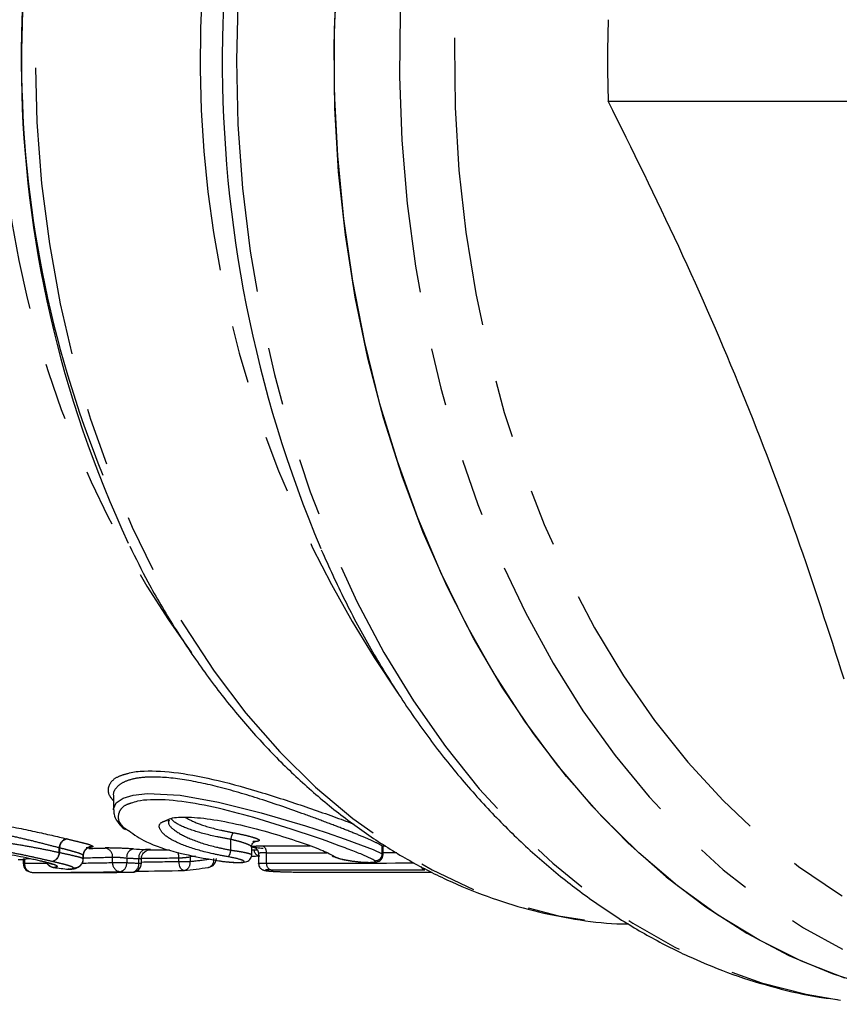
# Model space of a CAD drawing. Extents: x 33 to 397, y 21 to 217.
# Drawn here: x 157 to 175, y 21 to 43 of the extents above; entities that cross this region are included whole.
import ezdxf

# ---------------------------------------------------------------- set-up
doc = ezdxf.new("R2010")
doc.units = 0
doc.linetypes.add('PHANTOM', pattern=[12.7, 6.35, -1.27, 1.27, -1.27, 1.27, -1.27])
doc.layers.get('0').update_dxf_attribs({"linetype": 'CONTINUOUS'})

msp = doc.modelspace()

# ---------------------------------------------------------------- linework, layer by layer
at = {"color": 7, "linetype": 'CONTINUOUS'}
for p, q in [((170.308, 41.074), (176.102, 41.074)), ((159.425, 25.803), (159.425, 25.502)), ((162.468, 24.51), (162.468, 24.679)), ((165.355, 24.513), (165.355, 24.682)), ((158.763, 24.491), (158.763, 24.419)), ((160.2, 24.621), (160.658, 24.621)), ((160.233, 24.621), (160.236, 24.621)), ((162.468, 24.621), (162.589, 24.621)), ((162.617, 24.535), (162.617, 24.318)), ((157.332, 24.405), (157.441, 24.405)), ((157.441, 24.422), (157.441, 24.322)), ((157.823, 24.374), (157.85, 24.371)), ((160.042, 24.325), (160.042, 24.422)), ((157.9, 24.121), (158.871, 24.121)), ((158.104, 24.23), (158.115, 24.23)), ((158.426, 24.192), (158.434, 24.192)), ((158.463, 24.192), (158.434, 24.192)), ((158.871, 24.121), (158.945, 24.121)), ((160.982, 24.164), (160.976, 24.164)), ((160.982, 24.164), (160.991, 24.165)), ((161.506, 24.232), (161.522, 24.233))]:
    msp.add_line(p, q, dxfattribs=at)
at = {"color": 8, "linetype": 'PHANTOM'}
for p, q in [((162.007, 24.611), (162.007, 24.847)), ((162.508, 24.682), (162.508, 24.708)), ((165.338, 24.527), (165.338, 24.703)), ((165.348, 24.681), (165.338, 24.703)), ((165.361, 24.706), (165.414, 24.706)), ((158.234, 24.56), (158.234, 24.663)), ((158.234, 24.56), (158.241, 24.56)), ((158.241, 24.66), (158.241, 24.56)), ((158.762, 24.419), (158.762, 24.493)), ((161.113, 24.464), (161.113, 24.364)), ((162.791, 24.328), (162.791, 24.555)), ((165.338, 24.527), (165.348, 24.513)), ((157.441, 24.322), (157.471, 24.322)), ((157.471, 24.423), (157.471, 24.322)), ((158.762, 24.419), (158.763, 24.419)), ((159.407, 24.337), (159.407, 24.458)), ((159.407, 24.337), (159.719, 24.337)), ((159.719, 24.437), (159.719, 24.337)), ((159.984, 24.325), (159.984, 24.425)), ((159.984, 24.325), (160.042, 24.325)), ((160.867, 24.364), (160.867, 24.441)), ((160.867, 24.364), (161.113, 24.364))]:
    msp.add_line(p, q, dxfattribs=at)
at = {"color": 8, "linetype": 'PHANTOM', "flags": 128}
for points in [[(175.427, 62.63), (174.657, 62.498), (173.678, 62.245), (172.714, 61.899), (171.769, 61.462), (170.846, 60.935), (169.952, 60.32), (169.088, 59.622), (168.26, 58.842), (167.472, 57.984), (166.726, 57.053), (166.026, 56.053), (165.376, 54.988), (164.779, 53.863), (164.237, 52.684), (163.753, 51.455), (163.328, 50.183), (162.966, 48.873), (162.667, 47.531), (162.433, 46.163), (162.265, 44.777), (162.164, 43.377), (162.13, 41.971), (162.164, 40.565), (162.265, 39.166), (162.433, 37.779), (162.667, 36.412), (162.966, 35.07), (163.328, 33.76), (163.753, 32.488), (164.237, 31.259), (164.779, 30.079), (165.376, 28.955), (166.026, 27.89), (166.726, 26.889), (167.472, 25.958), (168.26, 25.101), (169.088, 24.321), (169.952, 23.622), (170.846, 23.008), (171.769, 22.481), (172.714, 22.043), (173.678, 21.697), (174.657, 21.444), (175.414, 21.314)], [(178.999, 62.628), (178.902, 62.615), (177.919, 62.426), (176.949, 62.144), (175.994, 61.77), (175.058, 61.305), (174.148, 60.752), (173.265, 60.114), (172.416, 59.393), (171.602, 58.592), (170.829, 57.716), (170.099, 56.767), (169.416, 55.751), (168.783, 54.673), (168.203, 53.536), (167.679, 52.346), (167.213, 51.109), (166.807, 49.831), (166.463, 48.517), (166.182, 47.172), (165.966, 45.804), (165.816, 44.419), (165.732, 43.022), (165.716, 41.621), (165.766, 40.221), (165.883, 38.829), (166.066, 37.452), (166.314, 36.095), (166.627, 34.765), (167.002, 33.468), (167.439, 32.209), (167.934, 30.995), (168.487, 29.832), (169.093, 28.723), (169.751, 27.675), (170.458, 26.693), (171.21, 25.78), (172.004, 24.94), (172.836, 24.179), (173.703, 23.499), (174.6, 22.903), (175.523, 22.394), (176.469, 21.974), (177.432, 21.646), (178.409, 21.41), (179.395, 21.269), (180.386, 21.221)], [(190.794, 56.504), (190.451, 56.948), (189.698, 57.828), (188.904, 58.632), (188.072, 59.357), (187.208, 59.999), (186.314, 60.555), (185.395, 61.022), (184.455, 61.399), (183.499, 61.683), (182.532, 61.873), (181.557, 61.968), (180.581, 61.968), (179.606, 61.873), (178.639, 61.683), (177.683, 61.399), (176.743, 61.022), (175.824, 60.555), (174.93, 59.999), (174.065, 59.357), (173.234, 58.632), (172.44, 57.828), (171.687, 56.948), (170.979, 55.997), (170.318, 54.979), (169.709, 53.899), (169.155, 52.762), (168.657, 51.574), (168.218, 50.34), (167.84, 49.067), (167.525, 47.759), (167.275, 46.424), (167.091, 45.067), (166.973, 43.696), (166.923, 42.317), (166.94, 40.936), (167.024, 39.56), (167.175, 38.195), (167.392, 36.848), (167.675, 35.526), (168.021, 34.235), (168.43, 32.98), (168.898, 31.768), (169.425, 30.605), (170.007, 29.496), (170.642, 28.446), (171.327, 27.461), (172.058, 26.545), (172.832, 25.703), (173.645, 24.938), (174.494, 24.254), (175.374, 23.655), (176.281, 23.143), (177.211, 22.721), (178.159, 22.39), (179.121, 22.153), (180.093, 22.01), (181.069, 21.962), (181.069, 21.962)], [(170.726, 60.962), (170.167, 60.921), (169.215, 60.774), (168.272, 60.532), (167.344, 60.195), (166.435, 59.765), (165.551, 59.245), (164.694, 58.637), (163.871, 57.945), (163.085, 57.171), (162.339, 56.32), (161.638, 55.396), (160.986, 54.403), (160.385, 53.348), (159.84, 52.234), (159.351, 51.069), (158.923, 49.857), (158.556, 48.605), (158.254, 47.319), (158.017, 46.006), (157.847, 44.673), (157.745, 43.325), (157.711, 41.971), (157.745, 40.617), (157.847, 39.27), (158.017, 37.937), (158.254, 36.624), (158.556, 35.338), (158.923, 34.086), (159.351, 32.874), (159.84, 31.708), (160.385, 30.595), (160.986, 29.539), (161.638, 28.547), (162.339, 27.623), (163.085, 26.772), (163.871, 25.998), (164.694, 25.305), (165.551, 24.697), (166.435, 24.177), (167.344, 23.748), (168.272, 23.411), (169.215, 23.169), (170.167, 23.022), (170.702, 22.982)], [(159.431, 25.498), (159.426, 25.521), (159.483, 25.648), (159.639, 25.754), (159.863, 25.82), (160.172, 25.854), (160.896, 25.816), (161.74, 25.669), (162.678, 25.434), (163.652, 25.143), (164.106, 24.995), (164.523, 24.853), (164.862, 24.731), (165.137, 24.623), (165.338, 24.527), (165.338, 24.527)], [(161.229, 24.476), (161.178, 24.471), (161.113, 24.464)], [(160.976, 24.164), (160.96, 24.166), (160.939, 24.176), (160.92, 24.193), (160.902, 24.218), (160.888, 24.249), (160.877, 24.284), (160.87, 24.323), (160.867, 24.364)]]:
    msp.add_lwpolyline(points, dxfattribs=at)
at = {"color": 7, "linetype": 'CONTINUOUS', "flags": 128}
for points in [[(164.35, 44.066), (164.283, 42.671), (164.283, 41.272), (164.35, 39.877), (164.483, 38.491), (164.682, 37.12), (164.945, 35.772), (165.272, 34.452), (165.662, 33.167), (166.111, 31.921), (166.619, 30.721), (167.183, 29.572), (167.8, 28.479), (168.468, 27.448), (169.184, 26.482), (169.944, 25.587), (170.745, 24.767), (171.583, 24.024), (172.455, 23.364), (173.356, 22.787), (174.282, 22.298), (175.23, 21.898), (176.195, 21.59)], [(175.51, 21.799), (174.555, 22.173), (173.62, 22.637), (172.709, 23.19), (171.827, 23.829), (170.977, 24.55), (170.164, 25.351), (169.39, 26.227), (168.661, 27.175), (167.978, 28.191), (167.345, 29.27), (166.765, 30.407), (166.241, 31.596), (165.775, 32.833), (165.368, 34.112), (165.024, 35.426), (164.744, 36.77), (164.528, 38.138), (164.378, 39.524), (164.294, 40.92), (164.277, 42.322), (164.327, 43.722)]]:
    msp.add_lwpolyline(points, dxfattribs=at)
at = {"color": 8, "linetype": 'PHANTOM'}
for centre, radius, start, end in [((185.782, 41.986), 24.453, 146.2649, 214.705), ((179.089, 41.986), 22.184, 145.064, 215.9955), ((162.265, 24.832), 0.259, 141.19, 176.5823), ((158.438, 24.661), 0.203, 102.0322, 179.5073), ((158.444, 24.657), 0.203, 99.8505, 179.2614), ((158.963, 24.492), 0.2, 86.5375, 179.7548), ((158.962, 24.491), 0.2, 86.3302, 179.9339), ((162.652, 24.571), 0.14, 353.3692, 72.1497), ((158.031, 24.561), 0.203, 282.0377, 359.592), ((158.039, 24.562), 0.203, 279.852, 359.28), ((159.216, 24.469), 0.191, 356.7687, 81.1243), ((159.902, 24.456), 0.185, 101.3403, 185.8164), ((160.164, 24.447), 0.182, 101.3871, 186.9373), ((160.538, 24.443), 0.329, 359.7323, 20.8031), ((161.752, 24.623), 0.255, 321.357, 357.3145), ((162.674, 24.631), 0.159, 183.4686, 249.0797), ((165.185, 24.531), 0.153, 265.9075, 358.2941), ((157.657, 24.308), 0.187, 175.707, 265.4819), ((158.139, 24.418), 0.19, 205.7444, 262.5326), ((158.562, 24.42), 0.2, 265.9573, 359.6943), ((158.563, 24.419), 0.2, 265.6841, 359.9066), ((159.596, 24.325), 0.19, 176.436, 262.4819), ((159.535, 24.318), 0.185, 281.341, 5.8287), ((160.247, 33.207), 8.785, 266.5541, 268.2859), ((160.247, 33.159), 8.838, 266.5737, 268.2952), ((159.804, 24.303), 0.182, 281.3876, 6.9429), ((160.944, 24.331), 0.172, 285.8999, 11.161), ((160.238, 33.248), 8.928, 275.6258, 278.3513), ((161.468, 24.392), 0.168, 288.6392, 13.0443), ((162.929, 24.311), 0.139, 173.1256, 253.3415), ((166.295, 24.289), 0.112, 200.6368, 258.0603)]:
    msp.add_arc(centre, radius, start, end, dxfattribs=at)
at = {"color": 7, "linetype": 'CONTINUOUS'}
for centre, radius, start, end in [((189.438, 41.967), 27.619, 156.5924, 202.846), ((182.555, 41.985), 25.157, 156.9454, 204.9746), ((181.516, 41.973), 24.111, 158.0939, 202.2208), ((193.26, 41.971), 22.969, 177.7616, 182.2384), ((160.388, 33.315), 8.693, 266.5549, 268.2851), ((157.641, 24.322), 0.2, 180, 269.8334), ((158.13, 24.428), 0.2, 205.8882, 262.5678), ((159.842, 24.325), 0.2, 270.4987, 0), ((161.49, 24.43), 0.2, 278.9755, 0), ((158.447, 24.391), 0.2, 263.9961, 270), ((158.447, 24.391), 0.2, 270, 274.7215), ((160.106, 33.063), 8.942, 266.5738, 268.2945), ((160.972, 24.364), 0.2, 271.0897, 275.6233), ((160.096, 33.156), 9.035, 275.626, 278.9787)]:
    msp.add_arc(centre, radius, start, end, dxfattribs=at)
at = {"color": 8, "linetype": 'PHANTOM'}
for centre, major_axis, ratio, start_param, end_param in [((-183.078, 41.971), (3532.713, 0), 0.004911, 4.810423, 4.810724), ((156.685, 41.971), (39.572, 0), 0.43844, 4.768056, 4.777134), ((-182.971, 41.971), (3532.607, 0), 0.004954, 4.810423, 4.810801), ((-182.971, 41.971), (3532.607, 0), 0.004954, 4.811153, 4.811239), ((156.856, 41.971), (39.431, 0), 0.445084, 4.727985, 4.731344), ((157.73, 41.971), (39.655, 0), 0.445084, 4.705856, 4.718227), ((157.73, 41.971), (39.655, 0), 0.445084, 4.737946, 4.754695), ((156.856, 41.971), (39.431, 0), 0.445084, 4.760771, 4.777134), ((156.38, 41.971), (64.606, 0), 0.273193, 4.769108, 4.7819), ((157.804, 41.971), (64.24, 0), 0.273193, 4.747259, 4.760092), ((-122.413, 41.971), (3572.979, 0), 0.004954, 4.792297, 4.793208), ((-122.306, 41.971), (3572.873, 0), 0.004996, 4.792297, 4.793246)]:
    msp.add_ellipse(centre, major_axis=major_axis, ratio=ratio, start_param=start_param, end_param=end_param, dxfattribs=at)
at = {"color": 7, "linetype": 'CONTINUOUS'}
for centre, major_axis, ratio, start_param, end_param in [((148.796, 41.971), (68.848, 0), 0.259266, 4.912198, 4.914898), ((157.9, 41.971), (39.514, 0), 0.451739, 4.705856, 4.754695), ((159.778, 41.971), (0, 17.85), 0.846944, 3.031352, 3.052586), ((158.945, 41.971), (42.527, 0), 0.419735, 4.712389, 4.733429), ((156.485, 41.971), (64.748, 0), 0.275685, 4.765665, 4.7819), ((60.008, 41.971), (3572.873, 0), 0.004996, 4.741368, 4.74218)]:
    msp.add_ellipse(centre, major_axis=major_axis, ratio=ratio, start_param=start_param, end_param=end_param, dxfattribs=at)
for points, knots in [([(175.495, 28.368), (175.159, 29.416), (174.486, 31.511), (173.275, 34.689), (171.889, 37.882), (170.835, 40.01), (170.308, 41.074)], [0, 0, 0, 0, 0.2481, 0.496146, 0.748045, 1, 1, 1, 1]), ([(159.785, 31.296), (159.916, 31.031), (160.22, 30.415), (160.758, 29.507), (161.385, 28.567), (162.059, 27.689), (162.774, 26.875), (163.529, 26.129), (164.319, 25.456), (165.14, 24.857), (165.989, 24.337), (166.862, 23.898), (167.753, 23.542), (168.658, 23.268), (169.574, 23.085), (170.277, 22.992), (170.674, 22.988), (170.763, 22.987)], [0, 0, 0, 0, 0.054186, 0.126045, 0.197896, 0.26972, 0.341491, 0.413177, 0.484743, 0.55615, 0.627359, 0.698339, 0.769071, 0.839552, 0.909801, 0.979857, 1, 1, 1, 1]), ([(163.996, 31.213), (164.165, 30.84), (164.505, 30.092), (165.08, 29.027), (165.703, 28.008), (166.373, 27.047), (167.087, 26.148), (167.843, 25.314), (168.636, 24.549), (169.464, 23.856), (170.323, 23.239), (171.209, 22.7), (172.118, 22.242), (173.046, 21.865), (173.989, 21.577), (174.758, 21.398), (175.214, 21.345), (175.348, 21.329)], [0, 0, 0, 0, 0.069163, 0.139018, 0.208875, 0.27872, 0.348535, 0.418298, 0.487983, 0.557559, 0.626995, 0.696259, 0.765326, 0.834179, 0.902816, 0.971251, 1, 1, 1, 1]), ([(159.744, 26.298), (159.756, 26.303), (159.847, 26.334), (160.186, 26.364), (160.822, 26.332), (161.737, 26.15), (162.732, 25.871), (163.581, 25.591), (164.209, 25.37), (164.544, 25.249), (164.69, 25.193), (164.716, 25.183)], [0, 0, 0, 0, 0.014223, 0.105152, 0.269961, 0.430544, 0.600583, 0.785342, 0.88237, 0.979377, 1, 1, 1, 1]), ([(165.174, 24.379), (165.117, 24.409), (165.009, 24.467), (164.733, 24.58), (164.292, 24.747), (163.593, 24.993), (162.659, 25.292), (161.742, 25.54), (160.902, 25.7), (160.316, 25.731), (159.969, 25.697), (159.857, 25.656), (159.811, 25.64)], [0, 0, 0, 0, 0.081075, 0.152478, 0.226123, 0.372433, 0.512205, 0.641281, 0.763356, 0.887814, 0.954596, 1, 1, 1, 1]), ([(159.435, 25.497), (159.434, 25.464), (159.432, 25.373), (159.516, 25.233), (159.601, 25.121), (159.684, 25.065), (159.694, 25.058)], [0, 0, 0, 0, 0.194968, 0.542651, 0.941719, 1, 1, 1, 1]), ([(160.583, 25.262), (160.614, 25.279), (160.709, 25.332), (161.071, 25.348), (161.631, 25.292), (162.308, 25.152), (162.992, 24.964), (163.593, 24.77), (164.069, 24.594), (164.221, 24.509), (164.297, 24.466)], [0, 0, 0, 0, 0.062225, 0.184766, 0.314845, 0.452792, 0.593126, 0.730808, 0.865415, 1, 1, 1, 1]), ([(155.376, 25.324), (155.479, 25.323), (155.585, 25.321), (155.812, 25.311), (155.933, 25.303), (156.184, 25.279), (156.314, 25.265), (156.588, 25.227), (156.73, 25.205), (157.012, 25.157), (157.152, 25.131), (157.43, 25.077), (157.568, 25.048), (157.828, 24.992), (157.952, 24.963), (158.186, 24.91), (158.292, 24.884), (158.395, 24.86)], [0, 0, 0, 0, 0.125, 0.125, 0.25, 0.25, 0.375, 0.375, 0.5, 0.5, 0.625, 0.625, 0.75, 0.75, 0.875, 0.875, 1, 1, 1, 1]), ([(160.625, 25.255), (160.623, 25.253), (160.619, 25.251), (160.652, 25.266), (160.669, 25.273)], [0, 0, 0, 0, 0.499078, 1, 1, 1, 1]), ([(159.769, 25.035), (159.882, 24.953), (160.129, 24.775), (160.826, 24.539), (161.439, 24.43), (161.745, 24.376)], [0, 0, 0, 0, 0.299505, 0.649779, 1, 1, 1, 1]), ([(162.471, 24.679), (162.47, 24.69), (162.469, 24.72), (162.492, 24.762), (162.522, 24.79), (162.542, 24.802), (162.551, 24.805), (162.55, 24.804), (162.549, 24.804)], [0, 0, 0, 0, 0.139834, 0.382009, 0.57553, 0.747002, 0.927409, 1, 1, 1, 1]), ([(155.887, 24.628), (155.955, 24.627), (156.023, 24.627), (156.166, 24.623), (156.241, 24.619), (156.477, 24.605), (156.651, 24.588), (157.019, 24.538), (157.208, 24.506), (157.467, 24.456), (157.551, 24.438), (157.665, 24.413), (157.703, 24.405), (157.774, 24.389), (157.808, 24.381), (157.841, 24.373)], [0, 0, 0, 0, 0.125, 0.125, 0.25, 0.25, 0.5, 0.5, 0.75, 0.75, 0.875, 0.875, 0.9375, 0.9375, 1, 1, 1, 1]), ([(158.763, 24.491), (158.766, 24.518), (158.771, 24.567), (158.81, 24.623), (158.849, 24.654), (158.876, 24.667), (158.889, 24.67), (158.887, 24.67), (158.886, 24.67)], [0, 0, 0, 0, 0.2105013, 0.3991372, 0.5613206, 0.7142508, 0.8940479, 1, 1, 1, 1]), ([(160.044, 24.422), (160.043, 24.425), (160.039, 24.452), (160.055, 24.498), (160.086, 24.55), (160.122, 24.583), (160.158, 24.604), (160.189, 24.615), (160.211, 24.619), (160.225, 24.621), (160.231, 24.621), (160.234, 24.621), (160.236, 24.621), (160.236, 24.621), (160.236, 24.621)], [0, 0, 0, 0, 0.023788, 0.249237, 0.426579, 0.574844, 0.699747, 0.801452, 0.877349, 0.913134, 0.93584, 0.957058, 0.987296, 1, 1, 1, 1]), ([(161.772, 24.372), (161.807, 24.367), (161.903, 24.353), (162.063, 24.341), (162.223, 24.337), (162.307, 24.342), (162.378, 24.365), (162.426, 24.399), (162.457, 24.447), (162.471, 24.489), (162.467, 24.509), (162.467, 24.51)], [0, 0, 0, 0, 0.1127763, 0.3095608, 0.5047384, 0.7204924, 0.8015641, 0.8662687, 0.9300655, 0.9960736, 1, 1, 1, 1]), ([(162.721, 24.646), (162.67, 24.65), (162.585, 24.657), (162.532, 24.667), (162.525, 24.67), (162.542, 24.663), (162.566, 24.648), (162.594, 24.618), (162.615, 24.578), (162.615, 24.547), (162.615, 24.535)], [0, 0, 0, 0, 0.326356, 0.541818, 0.680952, 0.744953, 0.799413, 0.865836, 0.944373, 1, 1, 1, 1]), ([(164.235, 24.489), (164.235, 24.488), (164.253, 24.474), (164.306, 24.452), (164.411, 24.417), (164.582, 24.383), (164.768, 24.358), (164.95, 24.343), (165.11, 24.34), (165.194, 24.344), (165.265, 24.366), (165.313, 24.4), (165.344, 24.448), (165.358, 24.491), (165.355, 24.512), (165.354, 24.514)], [0, 0, 0, 0, 0.002688, 0.062545, 0.200739, 0.326195, 0.443532, 0.566476, 0.688639, 0.823268, 0.873922, 0.913974, 0.954499, 0.996061, 1, 1, 1, 1]), ([(157.827, 24.374), (157.829, 24.373), (157.893, 24.357), (157.991, 24.332), (158.07, 24.31), (158.096, 24.296), (158.09, 24.299), (158.09, 24.299)], [0, 0, 0, 0, 0.0132534, 0.4476684, 0.7958669, 0.99759, 1, 1, 1, 1]), ([(158.462, 24.192), (158.478, 24.193), (158.534, 24.198), (158.583, 24.204), (158.653, 24.233), (158.707, 24.269), (158.75, 24.331), (158.763, 24.393), (158.763, 24.415), (158.763, 24.419)], [0, 0, 0, 0, 0.160446, 0.549365, 0.61796, 0.717397, 0.853292, 0.975152, 1, 1, 1, 1]), ([(162.619, 24.318), (162.62, 24.303), (162.62, 24.273), (162.641, 24.233), (162.667, 24.204), (162.693, 24.185), (162.717, 24.174), (162.739, 24.167), (162.779, 24.158), (162.853, 24.15), (162.972, 24.142), (163.057, 24.139), (163.084, 24.138)], [0, 0, 0, 0, 0.0606318, 0.1246026, 0.1786624, 0.2262614, 0.2687709, 0.3146783, 0.3922283, 0.6473133, 0.8875354, 1, 1, 1, 1]), ([(163.084, 24.138), (163.093, 24.137), (163.15, 24.134), (163.266, 24.132), (163.415, 24.129), (163.494, 24.129), (163.533, 24.129)], [0, 0, 0, 0, 0.066354, 0.378327, 0.689434, 1, 1, 1, 1])]:
    msp.add_open_spline(points, degree=3, knots=knots, dxfattribs=at)
at = {"color": 8, "linetype": 'PHANTOM'}
for points, knots in [([(159.425, 25.696), (159.398, 25.729), (159.323, 25.82), (159.302, 25.963), (159.363, 26.113), (159.508, 26.232), (159.672, 26.278), (159.744, 26.298)], [0, 0, 0, 0, 0.127971, 0.356636, 0.587298, 0.817845, 1, 1, 1, 1]), ([(165.338, 24.703), (165.276, 24.737), (165.161, 24.799), (164.866, 24.925), (164.519, 25.064), (164.101, 25.224), (163.493, 25.449), (162.683, 25.731), (161.729, 26.014), (160.859, 26.195), (160.242, 26.233), (159.853, 26.183), (159.617, 26.1), (159.473, 25.977), (159.413, 25.871), (159.428, 25.806), (159.43, 25.798)], [0, 0, 0, 0, 0.070574, 0.130804, 0.192978, 0.254387, 0.317646, 0.436206, 0.544924, 0.64714, 0.751743, 0.808501, 0.867329, 0.928299, 0.99136, 1, 1, 1, 1]), ([(159.811, 25.64), (159.785, 25.632), (159.68, 25.602), (159.578, 25.515), (159.509, 25.343), (159.549, 25.166), (159.742, 25.051), (159.769, 25.035)], [0, 0, 0, 0, 0.070335, 0.281917, 0.500707, 0.930783, 1, 1, 1, 1]), ([(161.005, 25.331), (161.097, 25.283), (161.29, 25.181), (161.692, 25.067), (161.97, 25.012), (162.064, 24.994)], [0, 0, 0, 0, 0.376528, 0.791369, 1, 1, 1, 1]), ([(158.234, 24.663), (158.139, 24.685), (158.043, 24.711), (157.83, 24.765), (157.717, 24.794), (157.481, 24.851), (157.355, 24.881), (157.101, 24.937), (156.973, 24.964), (156.715, 25.014), (156.584, 25.036), (156.334, 25.074), (156.215, 25.089), (155.985, 25.112), (155.875, 25.12), (155.666, 25.13), (155.57, 25.131), (155.475, 25.132)], [0, 0, 0, 0, 0.125, 0.125, 0.25, 0.25, 0.375, 0.375, 0.5, 0.5, 0.625, 0.625, 0.75, 0.75, 0.875, 0.875, 1, 1, 1, 1]), ([(161.951, 24.464), (161.836, 24.485), (161.498, 24.549), (161.012, 24.688), (160.606, 24.879), (160.427, 25.065), (160.422, 25.203), (160.544, 25.247), (160.583, 25.262)], [0, 0, 0, 0, 0.107164, 0.315222, 0.523682, 0.723962, 0.91221, 1, 1, 1, 1]), ([(160.645, 25.258), (160.64, 25.242), (160.619, 25.175), (160.785, 25.021), (161.142, 24.834), (161.591, 24.695), (161.901, 24.632), (162.007, 24.611)], [0, 0, 0, 0, 0.0807834, 0.3355873, 0.6003295, 0.8641515, 1, 1, 1, 1]), ([(162.007, 24.847), (161.904, 24.866), (161.597, 24.921), (161.157, 25.039), (160.802, 25.185), (160.721, 25.273), (160.689, 25.309)], [0, 0, 0, 0, 0.158438, 0.473457, 0.787487, 1, 1, 1, 1]), ([(155.475, 24.916), (155.569, 24.916), (155.666, 24.914), (155.872, 24.906), (155.98, 24.901), (156.21, 24.883), (156.33, 24.872), (156.577, 24.845), (156.703, 24.83), (156.965, 24.793), (157.096, 24.773), (157.351, 24.732), (157.475, 24.71), (157.717, 24.667), (157.83, 24.645), (158.042, 24.602), (158.14, 24.581), (158.234, 24.56)], [0, 0, 0, 0, 0.125, 0.125, 0.25, 0.25, 0.375, 0.375, 0.5, 0.5, 0.625, 0.625, 0.75, 0.75, 0.875, 0.875, 1, 1, 1, 1]), ([(162.064, 24.994), (162.145, 24.978), (162.306, 24.946), (162.495, 24.897), (162.615, 24.854), (162.646, 24.822), (162.605, 24.802), (162.525, 24.799), (162.493, 24.797)], [0, 0, 0, 0, 0.177831, 0.355449, 0.53314, 0.709309, 0.883507, 1, 1, 1, 1]), ([(158.073, 24.363), (157.987, 24.382), (157.899, 24.403), (157.708, 24.446), (157.606, 24.469), (157.389, 24.514), (157.277, 24.536), (157.046, 24.579), (156.926, 24.6), (156.689, 24.637), (156.575, 24.653), (156.352, 24.68), (156.243, 24.691), (156.035, 24.708), (155.938, 24.714), (155.751, 24.721), (155.663, 24.722), (155.577, 24.723)], [0, 0, 0, 0, 0.125, 0.125, 0.25, 0.25, 0.375, 0.375, 0.5, 0.5, 0.625, 0.625, 0.75, 0.75, 0.875, 0.875, 1, 1, 1, 1]), ([(158.41, 24.857), (158.49, 24.837), (158.57, 24.819), (158.707, 24.785), (158.768, 24.77), (158.868, 24.742), (158.906, 24.73), (158.945, 24.714), (158.956, 24.709), (158.97, 24.7), (158.972, 24.696), (158.975, 24.692)], [0, 0, 0, 0, 0.25, 0.25, 0.5, 0.5, 0.75, 0.75, 0.875, 0.875, 1, 1, 1, 1]), ([(158.975, 24.691), (158.975, 24.687), (158.973, 24.684), (158.959, 24.678), (158.949, 24.675), (158.91, 24.668), (158.87, 24.665), (158.823, 24.662)], [0, 0, 0, 0, 0.25, 0.25, 0.5, 0.5, 1, 1, 1, 1]), ([(162.464, 24.679), (162.46, 24.688), (162.451, 24.707), (162.353, 24.75), (162.203, 24.799), (162.072, 24.831), (162.007, 24.847)], [0, 0, 0, 0, 0.2275581, 0.4846068, 0.7422877, 1, 1, 1, 1]), ([(162.534, 24.666), (162.528, 24.667), (162.48, 24.673), (162.466, 24.685), (162.505, 24.699), (162.602, 24.704), (162.677, 24.705), (162.695, 24.705)], [0, 0, 0, 0, 0.04005, 0.32938, 0.619602, 0.9096, 1, 1, 1, 1]), ([(158.762, 24.493), (158.76, 24.496), (158.757, 24.5), (158.744, 24.51), (158.734, 24.515), (158.697, 24.532), (158.662, 24.544), (158.569, 24.573), (158.513, 24.589), (158.387, 24.623), (158.315, 24.642), (158.241, 24.66)], [0, 0, 0, 0, 0.125, 0.125, 0.25, 0.25, 0.5, 0.5, 0.75, 0.75, 1, 1, 1, 1]), ([(158.241, 24.56), (158.315, 24.542), (158.387, 24.528), (158.513, 24.5), (158.569, 24.487), (158.662, 24.463), (158.698, 24.453), (158.735, 24.439), (158.744, 24.434), (158.757, 24.427), (158.76, 24.423), (158.762, 24.419)], [0, 0, 0, 0, 0.25, 0.25, 0.5, 0.5, 0.75, 0.75, 0.875, 0.875, 1, 1, 1, 1]), ([(159.866, 24.637), (159.781, 24.642), (159.656, 24.649), (159.419, 24.657), (159.309, 24.659), (159.245, 24.658)], [0, 0, 0, 0, 0.5, 0.5, 1, 1, 1, 1]), ([(160.236, 24.621), (160.239, 24.622), (160.247, 24.622), (160.212, 24.623), (160.156, 24.624), (160.128, 24.625)], [0, 0, 0, 0, 0.239329, 0.620118, 1, 1, 1, 1]), ([(160.867, 24.441), (160.906, 24.442), (160.951, 24.445), (161.04, 24.453), (161.082, 24.458), (161.113, 24.464)], [0, 0, 0, 0, 0.5, 0.5, 1, 1, 1, 1]), ([(161.745, 24.376), (161.861, 24.359), (161.986, 24.347), (162.19, 24.338), (162.264, 24.341), (162.315, 24.362), (162.293, 24.379), (162.168, 24.42), (162.067, 24.444), (161.951, 24.464)], [0, 0, 0, 0, 0.25, 0.25, 0.5, 0.5, 0.75, 0.75, 1, 1, 1, 1]), ([(162.007, 24.611), (162.072, 24.602), (162.202, 24.583), (162.353, 24.554), (162.451, 24.528), (162.46, 24.516), (162.464, 24.51)], [0, 0, 0, 0, 0.25666, 0.513186, 0.770518, 1, 1, 1, 1]), ([(162.791, 24.555), (162.777, 24.555), (162.717, 24.555), (162.646, 24.549), (162.606, 24.541), (162.617, 24.535), (162.617, 24.535)], [0, 0, 0, 0, 0.134423, 0.56598, 0.999075, 1, 1, 1, 1]), ([(164.297, 24.466), (164.326, 24.446), (164.4, 24.422), (164.6, 24.381), (164.725, 24.364), (164.956, 24.343), (165.061, 24.34), (165.184, 24.349), (165.203, 24.361), (165.174, 24.379)], [0, 0, 0, 0, 0.25, 0.25, 0.5, 0.5, 0.75, 0.75, 1, 1, 1, 1]), ([(157.443, 24.422), (157.443, 24.422), (157.443, 24.423), (157.46, 24.423), (157.471, 24.423)], [0, 0, 0, 0, 0.413923, 1, 1, 1, 1]), ([(157.85, 24.371), (157.924, 24.353), (157.991, 24.336), (158.096, 24.306), (158.138, 24.292), (158.185, 24.268), (158.195, 24.257), (158.181, 24.241), (158.155, 24.234), (158.115, 24.23)], [0, 0, 0, 0, 0.25, 0.25, 0.5, 0.5, 0.75, 0.75, 1, 1, 1, 1]), ([(158.548, 24.22), (158.545, 24.223), (158.543, 24.227), (158.531, 24.236), (158.522, 24.24), (158.488, 24.255), (158.455, 24.266), (158.37, 24.29), (158.319, 24.303), (158.205, 24.332), (158.139, 24.347), (158.073, 24.363)], [0, 0, 0, 0, 0.125, 0.125, 0.25, 0.25, 0.5, 0.5, 0.75, 0.75, 1, 1, 1, 1]), ([(159.407, 24.458), (159.439, 24.46), (159.494, 24.458), (159.613, 24.449), (159.676, 24.442), (159.719, 24.437)], [0, 0, 0, 0, 0.5, 0.5, 1, 1, 1, 1]), ([(159.984, 24.425), (159.998, 24.424), (160.026, 24.423), (160.043, 24.422), (160.041, 24.422), (160.04, 24.422)], [0, 0, 0, 0, 0.430708, 0.861275, 1, 1, 1, 1]), ([(162.617, 24.318), (162.617, 24.318), (162.606, 24.321), (162.646, 24.325), (162.717, 24.328), (162.777, 24.328), (162.791, 24.328)], [0, 0, 0, 0, 0.0021801, 0.4343627, 0.8656693, 1, 1, 1, 1]), ([(158.434, 24.192), (158.469, 24.195), (158.5, 24.198), (158.529, 24.205), (158.537, 24.208), (158.547, 24.213), (158.548, 24.216), (158.548, 24.22)], [0, 0, 0, 0, 0.5, 0.5, 0.75, 0.75, 1, 1, 1, 1]), ([(162.889, 24.178), (162.879, 24.178), (162.834, 24.178), (162.776, 24.175), (162.751, 24.168), (162.777, 24.16), (162.853, 24.15), (162.959, 24.143), (163.046, 24.139), (163.084, 24.138)], [0, 0, 0, 0, 0.0507422, 0.2137807, 0.3775628, 0.5418845, 0.7063887, 0.8707624, 1, 1, 1, 1])]:
    msp.add_open_spline(points, degree=3, knots=knots, dxfattribs=at)
for points in [[(158.41, 24.857), (158.405, 24.858), (158.4, 24.859), (158.395, 24.86)], [(158.975, 24.691), (158.975, 24.691), (158.975, 24.691), (158.975, 24.692)], [(158.234, 24.663), (158.237, 24.662), (158.239, 24.661), (158.241, 24.66)], [(158.762, 24.493), (158.763, 24.492), (158.763, 24.492), (158.763, 24.491)], [(157.85, 24.371), (157.847, 24.371), (157.844, 24.372), (157.841, 24.373)]]:
    msp.add_open_spline(points, degree=3, dxfattribs=at)

doc.saveas('drawing.dxf')
